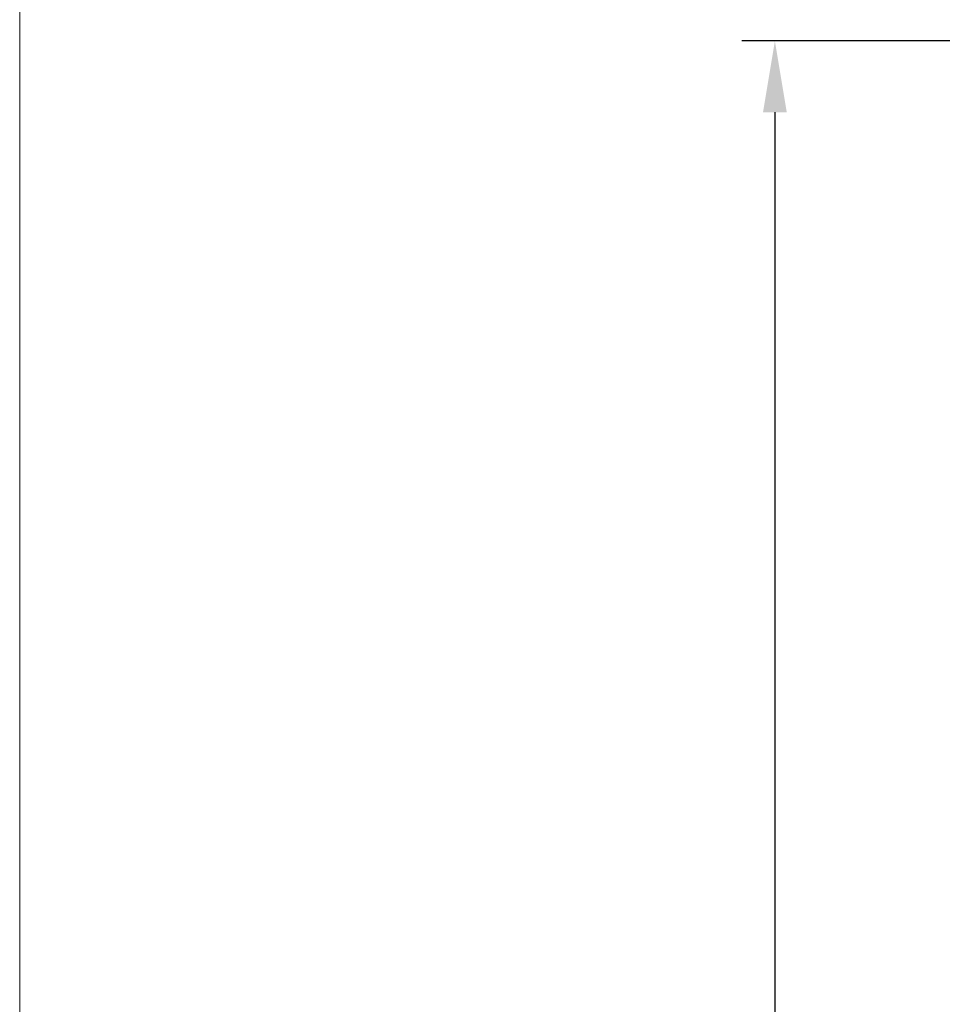
# Model space of a CAD drawing. Units: millimetres. Extents: x 3183 to 9190, y -2425 to 192.
# Drawn here: x 3183 to 3218, y 101 to 138 of the extents above; entities that cross this region are included whole.
import ezdxf

# ---------------------------------------------------------------- set-up
doc = ezdxf.new("R2010")
doc.units = ezdxf.units.MM
doc.layers.add('LIMITES', color=141, linetype='Continuous', lineweight=9)
doc.layers.add('TEXTO COTAS', color=7, linetype='Continuous', lineweight=25)
doc.styles.add('TEXTO COTAS', font='ARIAL.TTF', dxfattribs={"height": 2.1})
doc.dimstyles.new('ISO-25', dxfattribs={"dimtxt": 2.7, "dimasz": 2.7, "dimexe": 1.25, "dimexo": 0.625, "dimtad": 1, "dimtxsty": 'TEXTO COTAS', "dimcen": 2.7, "dimclrd": 256, "dimclre": 256, "dimadec": 0, "dimazin": 0, "dimtfac": 1, "dimtmove": 0, "dimatfit": 3, "dimfxl": 0, "dimarcsym": 0})

# ---------------------------------------------------------------- blocks, each defined once
blk = doc.blocks.new('*D2')
at = {"layer": 'DEFPOINTS', "color": 0}
for p in [(3222.391, 137.377), (3211.602, -86.323), (3222.391, -86.323)]:
    blk.add_point(p, dxfattribs=at)
at = {"layer": 'TEXTO COTAS', "color": 128, "lineweight": -2, "true_color": 0x004d40}
for p, q in [((3221.766, 137.377), (3210.352, 137.377)), ((3211.602, 134.677), (3211.602, -83.623)), ((3221.766, -86.323), (3210.352, -86.323))]:
    blk.add_line(p, q, dxfattribs=at)
at = {"layer": 'TEXTO COTAS', "color": 128, "true_color": 0x004d40}
for points in [[(3211.152, 134.677), (3212.052, 134.677), (3211.602, 137.377)], [(3211.152, -83.623), (3212.052, -83.623), (3211.602, -86.323)]]:
    blk.add_solid(points, dxfattribs=at)
at = {"layer": 'TEXTO COTAS', "insert": (3209.927, 30.527), "char_height": 2.1, "attachment_point": 5, "rotation": 90, "style": 'TEXTO COTAS'}
blk.add_mtext('H', dxfattribs=at)

msp = doc.modelspace()

# ---------------------------------------------------------------- linework, layer by layer
at = {"layer": 'LIMITES', "color": 151}
msp.add_lwpolyline([(3183.008, 191.857), (3183.008, -105.143), (3603.05, -105.143), (3603.05, 191.857)], close=True, dxfattribs=at)

# ---------------------------------------------------------------- dimensions: what is measured, and where the dimension line sits
at = {"layer": 'TEXTO COTAS'}
dim = msp.add_linear_dim(base=(3211.602, -86.323), p1=(3222.391, 137.377), p2=(3222.391, -86.323), angle=90, text='H', dimstyle='ISO-25', override={"dimclrt": 256}, dxfattribs=at)
dim.commit()
dim.dimension.update_dxf_attribs({"geometry": '*D2', "text_midpoint": (3211.602, 30.527), "dimtype": 160})

doc.saveas('drawing.dxf')
